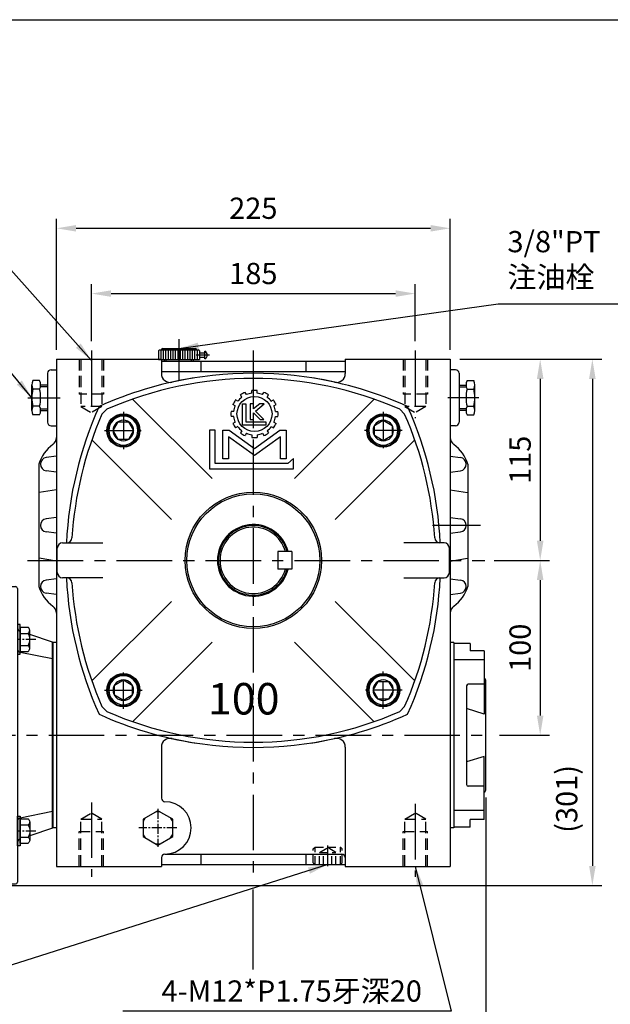
# Model space of a CAD drawing. Extents: x 10 to 1216, y 10 to 887.
# Drawn here: x 551 to 888, y 313 to 876 of the extents above; entities that cross this region are included whole.
import ezdxf

# ---------------------------------------------------------------- set-up
doc = ezdxf.new("R2010")
doc.units = 0
for name, pattern in [('CENTER', [50.8, 31.75, -6.35, 6.35, -6.35]), ('CENTER2', [28.575, 19.05, -3.175, 3.175, -3.175]), ('HIDDEN', [9.525, 6.35, -3.175])]:
    doc.linetypes.add(name, pattern=pattern)
doc.layers.get('0').update_dxf_attribs({"linetype": 'CONTINUOUS'})
doc.layers.get('Defpoints').update_dxf_attribs({"linetype": 'CONTINUOUS'})
for name, color, linetype in [('BASE', 251, 'CONTINUOUS'), ('BORDER', 5, 'CONTINUOUS'), ('CENTER', 6, 'CENTER'), ('DIM', 3, 'CONTINUOUS'), ('HACHURE', 1, 'CONTINUOUS'), ('HATCH', 1, 'CONTINUOUS'), ('HIDDEN', 4, 'HIDDEN'), ('MAIN', 7, 'CONTINUOUS')]:
    doc.layers.add(name, color=color, linetype=linetype)
doc.styles.add('CHINA', font='romanc.shx', dxfattribs={"bigfont": 'china.shx'})
doc.dimstyles.new('CHINA', dxfattribs={"dimscale": 4.5, "dimtxt": 2.7, "dimasz": 2.5, "dimexe": 1.2, "dimexo": 1.2, "dimgap": 1.2, "dimtad": 1, "dimdec": 3, "dimzin": 9, "dimdsep": 46, "dimtxsty": 'CHINA', "dimcen": 0, "dimclrd": 256, "dimclre": 256, "dimclrt": 256, "dimadec": 0, "dimazin": 2, "dimtm": 1e-09, "dimtfac": 0.7, "dimtdec": 3, "dimtmove": 0, "dimatfit": 3, "dimfxl": 0, "dimtolj": 1, "dimtzin": 9, "dimlwd": -1, "dimlwe": -1, "dimarcsym": 0})

# ---------------------------------------------------------------- blocks, each defined once
blk = doc.blocks.new('A$C41A54FB4')
at = {"layer": 'CENTER', "linetype": 'CENTER2', "ltscale": 0.3}
for p, q in [((10.88, 0), (10.88, 21.76)), ((0, 10.88), (21.76, 10.88))]:
    blk.add_line(p, q, dxfattribs=at)
at = {"layer": 'HACHURE'}
for start, end in [(82.3454, 97.6546), (142.3454, 157.6546), (22.3454, 37.6546), (202.3454, 217.6546), (322.3454, 337.6546), (262.3454, 277.6546)]:
    blk.add_arc((10.88, 10.88), 9.19, start, end, dxfattribs=at)
at = {"layer": 'MAIN'}
blk.add_lwpolyline([(10.88, 20.69), (2.38, 15.79), (2.38, 5.97), (10.88, 1.06), (19.38, 5.97), (19.38, 15.79)], close=True, dxfattribs=at)
blk = doc.blocks.new('*D32')
at = {"layer": 'Defpoints', "color": 0}
for p in [(439.89, 479.05), (684.29, 384.17), (684.29, 286.77)]:
    blk.add_point(p, dxfattribs=at)
at = {"layer": 'DIM'}
blk.add_line((451.14, 286.77), (673.04, 286.77), dxfattribs=at)
for points in [[(451.14, 288.65), (451.14, 284.9), (439.89, 286.77)], [(673.04, 288.65), (673.04, 284.9), (684.29, 286.77)]]:
    blk.add_solid(points, dxfattribs=at)
at = {"layer": 'DIM', "insert": (562.09, 298.25), "char_height": 12.15, "attachment_point": 5, "style": 'CHINA'}
blk.add_mtext('\\A1;244.4', dxfattribs=at)
blk = doc.blocks.new('*D33')
at = {"layer": 'Defpoints', "color": 0}
for p in [(439.89, 479.05), (817.09, 436.79), (817.09, 253.21)]:
    blk.add_point(p, dxfattribs=at)
at = {"layer": 'DIM'}
for p, q in [((817.09, 431.39), (817.09, 247.81)), ((451.14, 253.21), (805.84, 253.21))]:
    blk.add_line(p, q, dxfattribs=at)
for points in [[(451.14, 255.08), (451.14, 251.33), (439.89, 253.21)], [(805.84, 255.08), (805.84, 251.33), (817.09, 253.21)]]:
    blk.add_solid(points, dxfattribs=at)
at = {"layer": 'DIM', "insert": (628.49, 267.86), "char_height": 12.15, "attachment_point": 5, "style": 'CHINA'}
blk.add_mtext('\\A1;(377)', dxfattribs=at)
blk = doc.blocks.new('*D34')
at = {"layer": 'Defpoints', "color": 0}
for p in [(776.79, 719.62), (591.79, 687.05), (776.79, 687.05)]:
    blk.add_point(p, dxfattribs=at)
at = {"layer": 'DIM'}
for p, q in [((591.79, 692.45), (591.79, 725.02)), ((776.79, 692.45), (776.79, 725.02)), ((603.04, 719.62), (765.54, 719.62))]:
    blk.add_line(p, q, dxfattribs=at)
for points in [[(603.04, 721.5), (603.04, 717.75), (591.79, 719.62)], [(765.54, 721.5), (765.54, 717.75), (776.79, 719.62)]]:
    blk.add_solid(points, dxfattribs=at)
at = {"layer": 'DIM', "insert": (684.29, 731.1), "char_height": 12.15, "attachment_point": 5, "style": 'CHINA'}
blk.add_mtext('\\A1;185', dxfattribs=at)
blk = doc.blocks.new('*D35')
at = {"layer": 'Defpoints', "color": 0}
for p in [(796.79, 756.95), (571.79, 682.05), (796.79, 682.05)]:
    blk.add_point(p, dxfattribs=at)
at = {"layer": 'DIM'}
for p, q in [((571.79, 687.45), (571.79, 762.35)), ((796.79, 687.45), (796.79, 762.35)), ((583.04, 756.95), (785.54, 756.95))]:
    blk.add_line(p, q, dxfattribs=at)
for points in [[(583.04, 758.82), (583.04, 755.07), (571.79, 756.95)], [(785.54, 758.82), (785.54, 755.07), (796.79, 756.95)]]:
    blk.add_solid(points, dxfattribs=at)
at = {"layer": 'DIM', "insert": (684.29, 768.42), "char_height": 12.15, "attachment_point": 5, "style": 'CHINA'}
blk.add_mtext('\\A1;225', dxfattribs=at)
blk = doc.blocks.new('*D36')
at = {"layer": 'Defpoints', "color": 0}
for p in [(796.79, 682.05), (816.53, 567.05), (848.16, 567.05)]:
    blk.add_point(p, dxfattribs=at)
at = {"layer": 'DIM'}
for p, q in [((802.19, 682.05), (853.56, 682.05)), ((848.16, 670.8), (848.16, 578.3)), ((821.93, 567.05), (853.56, 567.05))]:
    blk.add_line(p, q, dxfattribs=at)
for points in [[(846.28, 670.8), (850.03, 670.8), (848.16, 682.05)], [(846.28, 578.3), (850.03, 578.3), (848.16, 567.05)]]:
    blk.add_solid(points, dxfattribs=at)
at = {"layer": 'DIM', "insert": (836.68, 624.55), "char_height": 12.15, "attachment_point": 5, "rotation": 90, "style": 'CHINA'}
blk.add_mtext('\\A1;115', dxfattribs=at)
blk = doc.blocks.new('*D37')
at = {"layer": 'Defpoints', "color": 0}
for p in [(796.79, 682.05), (519.72, 381.05), (877.96, 381.05)]:
    blk.add_point(p, dxfattribs=at)
at = {"layer": 'DIM', "lineweight": -2}
for p, q in [((802.19, 682.05), (883.36, 682.05)), ((525.12, 381.05), (883.36, 381.05))]:
    blk.add_line(p, q, dxfattribs=at)
at = {"layer": 'DIM'}
blk.add_line((877.96, 670.8), (877.96, 392.3), dxfattribs=at)
for points in [[(876.09, 670.8), (879.84, 670.8), (877.96, 682.05)], [(876.09, 392.3), (879.84, 392.3), (877.96, 381.05)]]:
    blk.add_solid(points, dxfattribs=at)
at = {"layer": 'DIM', "insert": (863.3, 430.63), "char_height": 12.15, "attachment_point": 5, "rotation": 90, "style": 'CHINA'}
blk.add_mtext('\\A1;(301)', dxfattribs=at)
blk = doc.blocks.new('A$C66F01453')
at = {"layer": 'CENTER', "ltscale": 0.5}
for p, q in [((10.73, 20.83), (10.73, 0)), ((0, 10.1), (21.45, 10.1))]:
    blk.add_line(p, q, dxfattribs=at)
at = {"layer": 'HATCH'}
for radius in [8.3, 5.85]:
    blk.add_circle((10.73, 10.1), radius, dxfattribs=at)
at = {"layer": 'MAIN'}
blk.add_lwpolyline([(10.73, 15.95), (5.66, 13.03), (5.66, 7.18), (10.73, 4.25), (15.79, 7.18), (15.79, 13.03)], close=True, dxfattribs=at)
blk.add_circle((10.73, 10.1), 9, dxfattribs=at)
blk = doc.blocks.new('3-03')
at = {"layer": 'HATCH'}
for p, q in [((9.26, 20.46), (8.88, 21.12)), ((10.56, 21.21), (10.18, 21.87)), ((12.13, 21.63), (12.13, 22.39)), ((13.63, 21.63), (13.63, 22.39)), ((15.21, 21.21), (15.59, 21.87)), ((16.51, 20.46), (16.89, 21.12)), ((7.35, 18.01), (6.7, 18.39)), ((8.1, 19.31), (7.45, 19.69)), ((9.49, 12.45), (9.49, 18.61)), ((9.49, 18.61), (10.44, 18.61)), ((10.44, 18.61), (10.44, 13.4)), ((11.64, 18.61), (11.64, 14.11)), ((12.61, 18.61), (11.64, 18.61)), ((14.36, 18.61), (12.61, 17.16)), ((12.61, 17.16), (12.61, 18.61)), ((13.12, 16.48), (15.66, 18.61)), ((15.66, 18.61), (14.36, 18.61)), ((17.66, 19.31), (18.32, 19.69)), ((18.41, 18.01), (19.07, 18.39)), ((6.93, 16.43), (6.17, 16.43)), ((6.93, 14.93), (6.17, 14.93)), ((11.64, 14.11), (12.61, 14.11)), ((12.61, 14.11), (12.61, 16.02)), ((12.61, 16.02), (14.53, 14.11)), ((15.59, 14.11), (13.12, 16.48)), ((14.53, 14.11), (15.59, 14.11)), ((18.84, 16.43), (19.59, 16.43)), ((18.84, 14.93), (19.59, 14.93)), ((7.35, 13.35), (6.7, 12.98)), ((8.1, 12.06), (7.45, 11.68)), ((16.1, 12.45), (9.49, 12.45)), ((10.44, 13.4), (16.1, 13.4)), ((16.1, 13.4), (16.1, 12.45)), ((17.66, 12.06), (18.32, 11.68)), ((18.41, 13.35), (19.07, 12.98)), ((0, 11.01), (0, 0)), ((1.64, 11.01), (0, 11.01)), ((1.64, 1.55), (1.64, 11.01)), ((3.86, 2.85), (3.86, 11.01)), ((3.86, 11.01), (5.65, 11.01)), ((5.5, 9.11), (5.5, 2.85)), ((12.88, 3.8), (5.5, 9.11)), ((5.65, 11.01), (12.88, 5.8)), ((9.26, 10.9), (8.88, 10.25)), ((10.56, 10.15), (10.18, 9.5)), ((12.13, 9.73), (12.13, 8.97)), ((12.88, 5.8), (20.11, 11.01)), ((20.26, 9.11), (12.88, 3.8)), ((13.63, 9.73), (13.63, 8.97)), ((15.21, 10.15), (15.59, 9.5)), ((16.51, 10.9), (16.89, 10.25)), ((20.11, 11.01), (21.9, 11.01)), ((20.26, 2.85), (20.26, 9.11)), ((21.9, 11.01), (21.9, 2.85)), ((5.5, 2.85), (3.86, 2.85)), ((21.9, 2.85), (20.26, 2.85)), ((23.99, 2.91), (22.41, 1.55)), ((23.99, 0), (23.99, 2.91)), ((0, 0), (23.99, 0)), ((22.41, 1.55), (1.64, 1.55))]:
    blk.add_line(p, q, dxfattribs=at)
blk.add_circle((12.88, 15.68), 5, dxfattribs=at)
for radius, start, end in [(6, 127.1808, 142.8192), (6.75, 113.6206, 126.3794), (6, 97.1808, 112.8192), (6.75, 83.6206, 96.3794), (6, 67.1808, 82.8192), (6.75, 53.6206, 66.3794), (6, 37.1808, 52.8192), (6.75, 143.6206, 156.3794), (6, 157.1808, 172.8192), (6.75, 23.6206, 36.3794), (6, 7.1808, 22.8192), (6.75, 173.6206, 186.3794), (6, 187.1808, 202.8192), (6, 337.1808, 352.8192), (6.75, 353.6206, 6.3794), (6.75, 203.6206, 216.3794), (6, 217.1808, 232.8192), (6, 307.1808, 322.8192), (6.75, 323.6206, 336.3794), (6.75, 233.6206, 246.3794), (6, 247.1808, 262.8192), (6.75, 263.6206, 276.3794), (6, 277.1808, 292.8192), (6.75, 293.6206, 306.3794)]:
    blk.add_arc((12.88, 15.68), radius, start, end, dxfattribs=at)
blk = doc.blocks.new('*D42')
at = {"layer": 'Defpoints', "color": 0}
for p in [(816.53, 567.05), (819.44, 467.05), (848.16, 467.05)]:
    blk.add_point(p, dxfattribs=at)
at = {"layer": 'DIM'}
for p, q in [((821.93, 567.05), (853.56, 567.05)), ((848.16, 555.8), (848.16, 478.3)), ((824.84, 467.05), (853.56, 467.05))]:
    blk.add_line(p, q, dxfattribs=at)
for points in [[(846.28, 555.8), (850.03, 555.8), (848.16, 567.05)], [(846.28, 478.3), (850.03, 478.3), (848.16, 467.05)]]:
    blk.add_solid(points, dxfattribs=at)
at = {"layer": 'DIM', "insert": (836.68, 517.05), "char_height": 12.15, "attachment_point": 5, "rotation": 90, "style": 'CHINA'}
blk.add_mtext('\\A1;100', dxfattribs=at)
blk = doc.blocks.new('A$C296679F1')
at = {"layer": 'DIM'}
blk.add_hatch(color=256, dxfattribs=at).paths.add_polyline_path([(1.6, 17), (0, 17), (0, 0), (1.6, 0)])
for p, q in [((0, 17), (0, 0)), ((1.6, 17), (0, 17)), ((1.6, 0), (1.6, 17)), ((0, 0), (1.6, 0))]:
    blk.add_line(p, q, dxfattribs=at)
blk = doc.blocks.new('A$C32FC6759')
at = {"layer": 'CENTER', "linetype": 'CENTER2', "ltscale": 0.3}
blk.add_line((0, 6.93), (10.67, 6.93), dxfattribs=at)
at = {"layer": 'MAIN'}
for p, q in [((3.45, 12.13), (3.45, 1.73)), ((8.95, 13.86), (4.45, 13.86)), ((8.95, 0), (8.95, 13.86)), ((8.95, 10.39), (4.45, 10.39)), ((8.95, 3.46), (4.45, 3.46)), ((8.95, 0), (4.45, 0))]:
    blk.add_line(p, q, dxfattribs=at)
for centre, radius, start, end in [((5.45, 12.12), 2, 120.1723, 239.8277), ((9.97, 6.93), 6.52, 147.902, 212.098), ((5.45, 1.73), 2, 120.1728, 239.8272)]:
    blk.add_arc(centre, radius, start, end, dxfattribs=at)
blk = doc.blocks.new('A$C0EAD685C')
at = {"layer": 'MAIN'}
for p, q in [((0, 169), (0, 1)), ((1, 170), (9, 170)), ((10, 169), (10, 1)), ((30, 138.16), (17.1, 142.57)), ((30, 31.84), (30, 138.16)), ((30, 31.84), (17.1, 27.43)), ((1, 0), (9, 0))]:
    blk.add_line(p, q, dxfattribs=at)
at = {"layer": 'MAIN', "color": 1}
for p, q in [((30, 128.61), (11.6, 132.4)), ((30, 41.39), (11.6, 37.6))]:
    blk.add_line(p, q, dxfattribs=at)
at = {"layer": 'MAIN'}
for centre, radius, start, end in [((1, 169), 1, 90, 180), ((9, 169), 1, 0, 90), ((12, 146.42), 2, 180, 250.71), ((12, 23.58), 2, 109.29, 180), ((1, 1), 1, 180, 270), ((9, 1), 1, 270, 0)]:
    blk.add_arc(centre, radius, start, end, dxfattribs=at)
at = {"layer": 'MAIN', "color": 1}
for centre, start, end in [((12, 134.36), 180, 258.3673), ((12, 35.64), 101.6327, 180)]:
    blk.add_arc(centre, 2, start, end, dxfattribs=at)
at = {"layer": 'BASE', "rotation": 180}
blk.add_blockref('A$C32FC6759', (20.55, 146.73), dxfattribs=at)
at = {"layer": 'BASE', "xscale": -1}
blk.add_blockref('A$C32FC6759', (20.55, 23.27), dxfattribs=at)
at = {"layer": 'MAIN'}
blk.add_blockref('A$C296679F1', (10, 131.3), dxfattribs=at)
at = {"layer": 'MAIN', "xscale": -1, "rotation": 180}
blk.add_blockref('A$C296679F1', (10, 38.7), dxfattribs=at)

msp = doc.modelspace()

# ---------------------------------------------------------------- linework, layer by layer
for centre, start, end in [((684.28722, 463.04971), 66.2949294, 113.7050706), ((788.28722, 567.04971), 156.2949294, 176.4676911), ((580.28722, 567.04971), 3.5323089, 23.7050706), ((788.28722, 567.04971), 183.5323089, 203.7050706), ((580.28722, 567.04971), 336.2949294, 356.4676911), ((684.28722, 671.04971), 246.2949294, 293.7050706)]:
    msp.add_arc(centre, 208, start, end)
at = {"layer": 'BORDER'}
msp.add_line((14.5, 876.25), (1180, 876.25), dxfattribs=at)
at = {"layer": 'CENTER'}
for p, q in [((641.78722, 693.55254), (641.78722, 670.10883)), ((591.78722, 687.04971), (591.78722, 649.06619)), ((684.28722, 687.04971), (684.28722, 384.17127)), ((776.78722, 687.04971), (776.78722, 648.45908)), ((555.46172, 660.04971), (573.89389, 660.04971)), ((813.06514, 660.04971), (795.47137, 660.04971)), ((814.02967, 587.04971), (786.57206, 587.04971)), ((555.37509, 567.04971), (816.52849, 567.04971)), ((465.78668, 467.04971), (819.44463, 467.04971)), ((591.78722, 428.61437), (591.78722, 386.062)), ((776.78722, 427.74599), (776.78722, 386.062)), ((726.78722, 392.12834), (726.78722, 403.9906))]:
    msp.add_line(p, q, dxfattribs=at)
at = {"layer": 'CENTER', "ltscale": 0.5}
msp.add_line((659.19134, 684.47109), (651.5772, 684.47109), dxfattribs=at)
at = {"layer": 'Defpoints', "color": 0, "linetype": 'ByBlock'}
msp.add_point((569.48722, 424.54971), dxfattribs=at)
at = {"layer": 'DIM'}
msp.add_line((684.28722, 333.01768), (684.28722, 378.77127), dxfattribs=at)
at = {"layer": 'HACHURE', "color": 1}
for p, q in [((631.41958, 687.50051), (631.41958, 681.97109)), ((632.80193, 687.50051), (632.80193, 681.97109)), ((634.18428, 687.50051), (634.18428, 681.97109)), ((635.56663, 687.50051), (635.56663, 681.97109)), ((636.94899, 687.50051), (636.94899, 681.97109)), ((638.33134, 687.50051), (638.33134, 681.97109)), ((639.71369, 687.50051), (639.71369, 681.97109)), ((641.09605, 687.50051), (641.09605, 681.97109)), ((642.4784, 687.50051), (642.4784, 681.97109)), ((643.86075, 687.50051), (643.86075, 681.97109)), ((645.2431, 687.50051), (645.2431, 681.97109)), ((646.62546, 687.50051), (646.62546, 681.97109)), ((648.00781, 687.50051), (648.00781, 681.97109)), ((649.39016, 687.50051), (649.39016, 681.97109)), ((650.77252, 687.50051), (650.77252, 681.97109)), ((652.15487, 687.50051), (652.15487, 681.97109))]:
    msp.add_line(p, q, dxfattribs=at)
at = {"layer": 'HATCH'}
msp.add_circle((684.28722, 567.04971), 39, dxfattribs=at)
at = {"layer": 'HIDDEN', "color": 6}
for p, q in [((584.78722, 682.04971), (584.78722, 662.04971)), ((598.78722, 682.04971), (598.78722, 662.04971)), ((769.78722, 682.04971), (769.78722, 662.04971)), ((783.78722, 682.04971), (783.78722, 662.04971)), ((584.78722, 392.04971), (584.78722, 412.04971)), ((598.78722, 392.04971), (598.78722, 412.04971)), ((769.78722, 392.04971), (769.78722, 412.04971)), ((783.78722, 392.04971), (783.78722, 412.04971))]:
    msp.add_line(p, q, dxfattribs=at)
at = {"layer": 'HIDDEN'}
for p, q in [((585.78722, 682.04971), (585.78722, 655.04971)), ((597.78722, 682.04971), (597.78722, 655.04971)), ((770.78722, 682.04971), (770.78722, 655.04971)), ((782.78722, 682.04971), (782.78722, 655.04971)), ((598.78722, 662.04971), (584.78722, 662.04971)), ((783.78722, 662.04971), (769.78722, 662.04971)), ((597.78722, 655.04971), (585.78722, 655.04971)), ((585.78722, 655.04971), (591.78722, 651.58561)), ((597.78722, 655.04971), (591.78722, 651.58561)), ((782.78722, 655.04971), (770.78722, 655.04971)), ((770.78722, 655.04971), (776.78722, 651.58561)), ((782.78722, 655.04971), (776.78722, 651.58561)), ((585.78722, 419.04971), (591.78722, 422.51382)), ((597.78722, 419.04971), (591.78722, 422.51382)), ((770.78722, 419.04971), (776.78722, 422.51382)), ((782.78722, 419.04971), (776.78722, 422.51382)), ((585.78722, 392.04971), (585.78722, 419.04971)), ((585.78722, 419.04971), (597.78722, 419.04971)), ((597.78722, 392.04971), (597.78722, 419.04971)), ((770.78722, 392.04971), (770.78722, 419.04971)), ((770.78722, 419.04971), (782.78722, 419.04971)), ((782.78722, 392.04971), (782.78722, 419.04971)), ((584.78722, 412.04971), (598.78722, 412.04971)), ((769.78722, 412.04971), (783.78722, 412.04971))]:
    msp.add_line(p, q, dxfattribs=at)
at = {"layer": 'HIDDEN', "ltscale": 0.75}
for p, q in [((718.53722, 402.04971), (719.53722, 403.04971)), ((718.53722, 394.04971), (718.53722, 402.04971)), ((719.53722, 403.04971), (734.03722, 403.04971)), ((719.53722, 393.04971), (719.53722, 403.04971)), ((722.08722, 400.04971), (726.78722, 402.76326)), ((722.08722, 400.04971), (731.48722, 400.04971)), ((722.08722, 393.04971), (722.08722, 400.04971)), ((724.43722, 393.04971), (724.43722, 400.04971)), ((731.48722, 400.04971), (726.78722, 402.76326)), ((729.13722, 393.04971), (729.13722, 400.04971)), ((731.48722, 393.04971), (731.48722, 400.04971)), ((735.03722, 402.04971), (734.03722, 403.04971)), ((734.03722, 393.04971), (734.03722, 403.04971)), ((735.03722, 394.04971), (735.03722, 402.04971)), ((718.53722, 394.04971), (719.53722, 393.04971)), ((719.53722, 393.04971), (734.03722, 393.04971)), ((735.03722, 394.04971), (734.03722, 393.04971))]:
    msp.add_line(p, q, dxfattribs=at)
at = {"layer": 'MAIN'}
for p, q in [((630.03722, 686.80933), (630.7284, 687.50051)), ((630.7284, 687.50051), (652.84605, 687.50051)), ((632.45634, 688.19168), (651.1181, 688.19168)), ((653.53722, 686.80933), (652.84605, 687.50051)), ((571.78722, 682.04971), (571.78722, 637.25316)), ((571.78722, 682.04971), (631.78722, 682.04971)), ((630.03722, 681.97109), (653.53722, 681.97109)), ((631.78722, 682.04971), (631.78722, 673.83641)), ((653.46509, 685.77109), (656.53722, 685.77109)), ((653.46509, 683.17109), (656.53722, 683.17109)), ((656.53722, 682.22109), (656.53722, 686.72109)), ((736.78722, 682.04971), (796.78722, 682.04971)), ((736.78722, 682.04971), (736.78722, 673.83641)), ((796.78722, 682.04971), (796.78722, 637.25316)), ((568.78722, 676.04971), (571.78722, 676.04971)), ((631.78722, 681.04971), (736.78722, 681.04971)), ((799.78722, 676.04971), (796.78722, 676.04971)), ((566.78722, 674.04971), (566.78722, 646.04971)), ((631.78722, 675.04971), (736.78722, 675.04971)), ((801.78722, 674.04971), (801.78722, 646.04971)), ((557.78722, 652.68835), (557.78722, 667.41108)), ((562.19699, 669.86487), (558.37745, 669.86487)), ((562.19699, 664.95729), (558.37745, 664.95729)), ((566.78722, 667.29971), (562.78722, 667.29971)), ((566.78722, 667.29971), (566.78722, 652.79971)), ((801.78722, 667.29971), (801.78722, 652.79971)), ((801.78722, 667.29971), (805.78722, 667.29971)), ((806.37745, 669.86487), (810.19699, 669.86487)), ((806.37745, 664.95729), (810.19699, 664.95729)), ((810.78722, 652.68835), (810.78722, 667.41108)), ((615.54098, 659.13048), (660.83149, 613.83997)), ((753.03346, 659.13048), (707.74296, 613.83997)), ((562.19699, 655.14214), (558.37745, 655.14214)), ((600.66523, 653.50013), (597.8368, 650.67171)), ((767.90922, 653.50013), (770.73764, 650.67171)), ((806.37745, 655.14214), (810.19699, 655.14214)), ((562.19699, 650.23456), (558.37745, 650.23456)), ((562.78722, 652.79971), (566.78722, 652.79971)), ((571.78722, 650.39846), (571.78722, 528.39629)), ((796.78722, 649.00324), (796.78722, 523.59131)), ((805.78722, 652.79971), (801.78722, 652.79971)), ((806.37745, 650.23456), (810.19699, 650.23456)), ((568.78722, 644.04971), (571.78722, 644.04971)), ((799.78722, 644.04971), (796.78722, 644.04971)), ((592.20646, 635.79595), (637.49696, 590.50545)), ((776.36799, 635.79595), (731.07748, 590.50545)), ((571.78722, 626.54971), (565.95976, 625.82029)), ((796.78722, 626.54971), (802.61469, 625.82029)), ((561.78722, 622.04971), (561.78722, 603.54971)), ((806.78722, 622.04971), (806.78722, 552.04971)), ((571.78722, 617.54971), (565.95976, 618.27914)), ((796.78722, 617.54971), (802.61469, 618.27914)), ((561.78722, 603.54971), (561.78722, 552.04971)), ((571.78722, 591.54971), (565.95976, 590.82029)), ((796.78722, 591.54971), (802.61469, 590.82029)), ((571.78722, 582.54971), (565.95976, 583.27914)), ((796.78722, 582.54971), (802.61469, 583.27914)), ((575.28722, 577.04971), (598.28722, 577.04971)), ((793.28722, 577.04971), (770.28722, 577.04971)), ((572.28722, 560.04971), (572.28722, 574.04971)), ((706.28722, 572.04971), (698.28722, 572.04971)), ((698.28722, 572.04971), (698.28722, 562.04971)), ((706.28722, 572.04971), (706.28722, 562.04971)), ((796.28722, 560.04971), (796.28722, 574.04971)), ((706.28722, 562.04971), (698.28722, 562.04971)), ((571.78722, 556.54971), (565.95976, 555.82029)), ((598.28722, 557.04971), (575.28722, 557.04971)), ((770.28722, 557.04971), (793.28722, 557.04971)), ((796.78722, 556.54971), (802.61469, 555.82029)), ((571.78722, 547.54971), (565.95976, 548.27914)), ((796.78722, 547.54971), (802.61469, 548.27914)), ((592.20646, 498.30348), (637.49696, 543.59398)), ((776.36799, 498.30348), (731.07748, 543.59398)), ((571.78722, 536.84627), (571.78722, 392.04971)), ((796.78722, 536.84627), (796.78722, 392.04971)), ((569.78722, 520.04971), (569.78722, 505.04971)), ((571.78722, 520.04971), (569.78722, 520.04971)), ((615.54098, 474.96895), (660.83149, 520.25945)), ((753.03346, 474.96895), (707.74296, 520.25945)), ((798.78722, 520.04971), (796.78722, 520.04971)), ((798.78722, 520.04971), (798.78722, 505.04971)), ((799.08722, 414.54971), (799.08722, 519.54971)), ((808.08722, 519.54971), (799.08722, 519.54971)), ((816.08722, 515.31145), (808.08722, 515.31145)), ((816.08722, 510.08004), (799.08722, 510.08004)), ((569.78722, 505.04971), (569.78722, 429.04971)), ((798.78722, 505.04971), (798.78722, 429.04971)), ((816.08722, 496.21957), (807.08722, 496.21957)), ((817.08722, 435.54971), (817.08722, 498.54971)), ((597.8368, 483.42772), (600.66523, 480.5993)), ((770.73764, 483.42772), (767.90922, 480.5993)), ((816.08722, 479.18326), (806.08722, 482.24241)), ((631.78722, 460.26302), (631.78722, 431.04971)), ((736.78722, 460.26302), (736.78722, 397.04971)), ((816.08722, 454.91617), (806.08722, 451.85702)), ((816.08722, 437.87986), (807.08722, 437.87986)), ((569.78722, 429.04971), (569.78722, 414.04971)), ((798.78722, 429.04971), (798.78722, 414.04971)), ((816.08722, 424.01939), (799.08722, 424.01939)), ((816.08722, 418.78798), (808.08722, 418.78798)), ((571.78722, 414.04971), (569.78722, 414.04971)), ((798.78722, 414.04971), (796.78722, 414.04971)), ((808.08722, 414.54971), (799.08722, 414.54971)), ((631.78722, 397.04971), (631.78722, 392.04971)), ((633.78722, 399.04971), (734.78722, 399.04971)), ((736.78722, 397.04971), (736.78722, 392.04971)), ((571.78722, 392.04971), (631.78722, 392.04971)), ((631.78722, 393.04971), (736.78722, 393.04971)), ((736.78722, 392.04971), (796.78722, 392.04971))]:
    msp.add_line(p, q, dxfattribs=at)
at = {"layer": 'MAIN', "color": 7}
for p, q in [((630.03722, 686.80933), (630.03722, 681.97109)), ((653.53722, 686.80933), (653.53722, 681.97109)), ((808.08722, 519.54971), (808.08722, 515.31145)), ((816.08722, 515.31145), (816.08722, 479.18326)), ((806.08722, 495.21957), (806.08722, 438.87986)), ((816.08722, 418.78798), (816.08722, 454.91617)), ((808.08722, 414.54971), (808.08722, 418.78798))]:
    msp.add_line(p, q, dxfattribs=at)
at = {"layer": 'MAIN', "ltscale": 0.75}
for p, q in [((633.53722, 680.97109), (633.53722, 681.97109)), ((650.03722, 680.97109), (650.03722, 681.97109))]:
    msp.add_line(p, q, dxfattribs=at)
at = {"layer": 'MAIN', "color": 1, "ltscale": 0.75}
for p, q in [((634.53722, 680.97109), (634.53722, 681.97109)), ((649.03722, 680.97109), (649.03722, 681.97109))]:
    msp.add_line(p, q, dxfattribs=at)
at = {"layer": 'MAIN', "color": 1}
for p, q in [((654.28722, 681.04971), (654.28722, 675.04971)), ((714.28722, 681.04971), (714.28722, 675.04971)), ((566.78722, 666.29971), (562.78722, 666.29971)), ((801.78722, 666.29971), (805.78722, 666.29971)), ((562.78722, 653.79971), (566.78722, 653.79971)), ((805.78722, 653.79971), (801.78722, 653.79971)), ((654.28722, 399.04971), (654.28722, 393.04971)), ((714.28722, 399.04971), (714.28722, 393.04971))]:
    msp.add_line(p, q, dxfattribs=at)
at = {"layer": 'MAIN', "color": 6}
for p, q in [((571.78722, 607.44579), (561.92054, 605.86052)), ((796.78722, 607.44579), (806.6539, 605.86052)), ((571.78722, 566.65364), (561.92054, 568.23891)), ((796.78722, 566.65364), (806.6539, 568.23891))]:
    msp.add_line(p, q, dxfattribs=at)
at = {"layer": 'MAIN'}
for centre, radius in [((610.04101, 641.29593), 9.5), ((758.53343, 641.29593), 9.5), ((684.28722, 567.04971), 38), ((610.04101, 492.8035), 9.5), ((758.53343, 492.8035), 9.5)]:
    msp.add_circle(centre, radius, dxfattribs=at)
for centre, radius, start, end in [((632.45634, 687.50051), 0.69118, 90, 180), ((651.1181, 687.50051), 0.69118, 0, 90), ((655.50874, 684.47109), 2.47392, 294.5652661, 65.4347339), ((568.78722, 674.04971), 2, 90, 180), ((799.78722, 674.04971), 2, 0, 90), ((684.28722, 460.04971), 214, 99.2657474, 114.2951889), ((636.78722, 673.83641), 5, 180, 282.5267252), ((684.28722, 460.04971), 214, 77.4732748, 102.5267252), ((684.28722, 460.04971), 214, 65.7048111, 81.0283781), ((731.78722, 673.83641), 5, 257.4732748, 0), ((563.18295, 667.41108), 5.39572, 152.9501599, 207.0498401), ((578.48477, 660.04971), 20.69754, 166.2840207, 193.7159793), ((557.3915, 667.41108), 5.39572, 332.9501599, 27.0498401), ((542.08968, 660.04971), 20.69754, 346.2840207, 13.7159793), ((811.18295, 667.41108), 5.39572, 152.9501599, 207.0498401), ((826.48477, 660.04971), 20.69754, 166.2840207, 193.7159793), ((805.3915, 667.41108), 5.39572, 332.9501599, 27.0498401), ((790.08968, 660.04971), 20.69754, 346.2840207, 13.7159793), ((563.18295, 652.68835), 5.39572, 152.9501599, 207.0498401), ((557.3915, 652.68835), 5.39572, 332.9501599, 27.0498401), ((791.28722, 567.04971), 214, 155.7048111, 177.3216518), ((577.28722, 567.04971), 214, 2.6783482, 24.2951889), ((811.18295, 652.68835), 5.39572, 152.9501599, 207.0498401), ((805.3915, 652.68835), 5.39572, 332.9501599, 27.0498401), ((568.78722, 646.04971), 2, 180, 270), ((799.78722, 646.04971), 2, 270, 0), ((566.78722, 637.25316), 5, 306.2372342, 0), ((801.78722, 637.25316), 5, 180, 233.7627658), ((582.64904, 615.61026), 21.83305, 126.2372342, 162.8460154), ((785.9254, 615.61026), 21.83305, 17.1539846, 53.7627658), ((566.43172, 622.04971), 3.8, 97.1345966, 262.8654034), ((802.14273, 622.04971), 3.8, 277.1345966, 82.8654034), ((566.43172, 587.04971), 3.8, 97.1345966, 262.8654034), ((684.28722, 567.04971), 20.5, 14.1169806, 345.8830194), ((684.28722, 567.04971), 19.9, 14.5518649, 345.4481351), ((684.28722, 567.04971), 19, 15.2575233, 344.7424767), ((802.14273, 587.04971), 3.8, 277.1345966, 82.8654034), ((575.28722, 574.04971), 3, 90, 180), ((577.68808, 580.04971), 3, 270, 356.4676911), ((790.88637, 580.04971), 3, 183.5323089, 270), ((793.28722, 574.04971), 3, 0, 90), ((575.28722, 560.04971), 3, 180, 270), ((793.28722, 560.04971), 3, 270, 0), ((582.64904, 558.48917), 21.83305, 197.1539846, 233.7627658), ((566.43172, 552.04971), 3.8, 97.1345966, 262.8654034), ((791.28722, 567.04971), 214, 182.6783482, 204.2951889), ((577.68808, 554.04971), 3, 3.5323089, 90), ((577.28722, 567.04971), 214, 335.7048111, 357.3216518), ((790.88637, 554.04971), 3, 90, 176.4676911), ((785.9254, 558.48917), 21.83305, 306.2372342, 342.8460154), ((802.14273, 552.04971), 3.8, 277.1345966, 82.8654034), ((566.78722, 536.84627), 5, 0, 53.7627658), ((801.78722, 536.84627), 5, 126.2372342, 180), ((807.08722, 495.21957), 1, 90, 180), ((684.28722, 674.04971), 214, 245.7048111, 261.2049944), ((684.28722, 674.04971), 214, 278.8364509, 294.2951889), ((636.78722, 460.26302), 5, 77.4732748, 180), ((684.28722, 674.04971), 214, 257.4732748, 282.5267252), ((731.78722, 460.26302), 5, 0, 102.5267252), ((807.08722, 438.87986), 1, 180, 270), ((633.78722, 431.04971), 2, 180, 270), ((633.78722, 414.04971), 15, 270, 90), ((633.78722, 397.04971), 2, 90, 180), ((734.78722, 397.04971), 2, 0, 90)]:
    msp.add_arc(centre, radius, start, end, dxfattribs=at)
at = {"layer": 'MAIN', "color": 7}
for centre, start, end in [((816.08722, 498.54971), 0, 90), ((816.08722, 435.54971), 270, 0)]:
    msp.add_arc(centre, 1, start, end, dxfattribs=at)

# ---------------------------------------------------------------- block references
at = {"layer": 'BASE', "xscale": -1}
for p, rotation in [((620.14463, 652.022), 90), ((599.31494, 502.90713), 180), ((748.42981, 482.07743), 270)]:
    msp.add_blockref('A$C66F01453', p, dxfattribs=dict(at, rotation=rotation))
msp.add_blockref('A$C66F01453', (769.25951, 631.1923), dxfattribs=at)
at = {"layer": 'BASE', "rotation": 180}
msp.add_blockref('A$C41A54FB4', (640.66497, 424.92746), dxfattribs=at)
at = {"layer": 'DIM'}
msp.add_blockref('A$C0EAD685C', (539.48722, 382.04972), dxfattribs=at)
at = {"layer": 'MAIN', "xscale": 2, "yscale": 2, "zscale": 2}
msp.add_blockref('3-03', (659.19706, 619.39927), dxfattribs=at)

# ---------------------------------------------------------------- texts
at = {"layer": 'DIM', "char_height": 12.15, "style": 'CHINA'}
for s, insert, attachment_point in [('3/8"PT\\P注油栓', (829.4565, 719.20603), 7), ('\\A1;4-M12*P1.75牙深20', (780.59664, 314.67573), 9)]:
    msp.add_mtext(s, dxfattribs=dict(at, insert=insert, attachment_point=attachment_point))
at = {"layer": 'MAIN', "color": 1, "style": 'CHINA'}
msp.add_text('100', height=18, dxfattribs=at).set_placement((658.35262, 478.90488))

# ---------------------------------------------------------------- dimensions: what is measured, and where the dimension line sits
at = {"layer": 'DIM'}
for base, p1, p2, picture, middle in [((796.78722, 756.94988), (571.78722, 682.04971), (796.78722, 682.04971), '*D35', (684.28722, 768.42488)), ((776.78722, 719.62192), (591.78722, 687.04971), (776.78722, 687.04971), '*D34', (684.28722, 731.09692))]:
    dim = msp.add_linear_dim(base=base, p1=p1, p2=p2, dimstyle='CHINA', dxfattribs=at)
    dim.commit()
    dim.dimension.update_dxf_attribs({"geometry": picture, "text_midpoint": middle})
dim = msp.add_linear_dim(base=(877.96125, 381.04971), p1=(796.78722, 682.04971), p2=(519.72153, 381.04971), angle=270, dimstyle='CHINA', override={"dimpost": '(<>)', "dimsd1": 0, "dimsd2": 0, "dimlwe": 65534}, dxfattribs=at)
dim.commit()
dim.dimension.update_dxf_attribs({"geometry": '*D37', "text_midpoint": (877.96125, 430.63125), "dimtype": 160})
for base, p1, p2, picture, middle in [((848.1593, 567.04971), (796.78722, 682.04971), (816.52849, 567.04971), '*D36', (836.6843, 624.54971)), ((848.1593, 467.04971), (816.52849, 567.04971), (819.44463, 467.04971), '*D42', (836.6843, 517.04971))]:
    dim = msp.add_linear_dim(base=base, p1=p1, p2=p2, angle=270, dimstyle='CHINA', dxfattribs=at)
    dim.commit()
    dim.dimension.update_dxf_attribs({"geometry": picture, "text_midpoint": middle})
for base, p2, override, picture, middle in [((684.28722, 286.77002), (684.28722, 384.17127), {"dimdec": 1, "dimse1": 1, "dimse2": 1}, '*D32', (562.08722, 298.24502)), ((817.08722, 253.20585), (817.08722, 436.79421), {"dimdec": 0, "dimpost": '(<>)', "dimse1": 1}, '*D33', (628.48722, 267.86299))]:
    dim = msp.add_linear_dim(base=base, p1=(439.88722, 479.04971), p2=p2, dimstyle='CHINA', override=override, dxfattribs=at)
    dim.commit()
    dim.dimension.update_dxf_attribs({"geometry": picture, "text_midpoint": middle})

# ---------------------------------------------------------------- leaders
at = {"layer": 'DIM', "annotation_type": 0, "has_hookline": 1}
for points, hookline_direction, text_width in [([(591.78722, 681.4271), (501.89276, 782.4739), (490.64276, 782.4739)], 1, 170.82321), ([(557.78722, 660.04971), (511.48277, 716.00097), (500.23277, 716.00097)], 1, 119.90893), ([(641.78722, 688.19168), (824.0565, 713.80603)], 0, 64.8), ([(776.78722, 392.04971), (797.24664, 309.27573), (785.99664, 309.27573)], 1, 170.82321)]:
    msp.add_leader(points, dimstyle='CHINA', override={"dimgap": 1.2, "dimtad": 1}, dxfattribs=dict(at, hookline_direction=hookline_direction, text_width=text_width))
at = {"layer": 'DIM'}
msp.add_leader([(726.78722, 393.04971), (481.3796, 315.06015)], dimstyle='CHINA', override={"dimgap": 1.2, "dimtad": 1}, dxfattribs=at)

doc.saveas('drawing.dxf')
